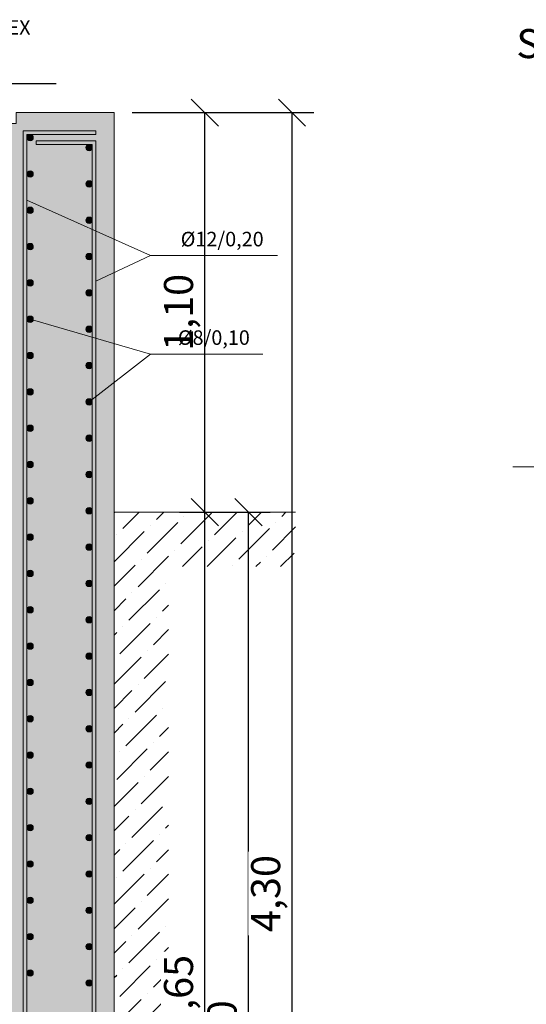
# Model space of a CAD drawing. Units: metres. Extents: x -8.4 to 36.4, y -34.4 to 25.8.
# Drawn here: x 27.2 to 28.5, y -14.8 to -12.1 of the extents above; entities that cross this region are included whole.
import ezdxf
from ezdxf.enums import TextEntityAlignment as Align

# ---------------------------------------------------------------- set-up
doc = ezdxf.new("R2010")
doc.units = ezdxf.units.M
doc.layers.get('Defpoints').update_dxf_attribs({"color": 251})
for name, color, linetype, lineweight in [('AA_Acotación (1) 0.09', 4, 'Continuous', 9), ('AA_Aramadura 0.09', 2, 'Continuous', 9), ('AA_Cotas 0.09', 1, 'Continuous', 9), ('AA_Dibujo 0.15', 5, 'Continuous', 15), ('AA_Texto 2 - Romans', 140, 'Continuous', 9)]:
    doc.layers.add(name, color=color, linetype=linetype, lineweight=lineweight)
for name, color, linetype in [('AA_Sombreado 1', 252, 'Continuous'), ('AA_Sombreado 3', 252, 'Continuous'), ('AA_Texto 0 - Arial', 7, 'Continuous'), ('AA_Texto 2 - Arial', 7, 'Continuous')]:
    doc.layers.add(name, color=color, linetype=linetype)
doc.styles.add('ARIAL', font='arial.ttf')
doc.styles.add('Romans', font='romans.shx')
doc.styles.get("Standard").update_dxf_attribs({"font": 'romans.shx'})
doc.dimstyles.new('ESCALA 25', dxfattribs={"dimscale": 0.5, "dimtxt": 0.25, "dimasz": 0.15, "dimexe": 0.12, "dimexo": 0.2, "dimgap": 0.05, "dimtad": 1, "dimzin": 0, "dimdsep": 46, "dimtxsty": 'ARIAL', "dimblk": 'ARCHTICK', "dimcen": 0.1, "dimdle": 0.12, "dimclrd": 3, "dimclre": 3, "dimclrt": 7, "dimadec": 0, "dimazin": 0, "dimtfac": 1, "dimtofl": 0, "dimtmove": 0, "dimatfit": 2, "dimfxl": 2, "dimtvp": 0.7, "dimtfill": 1, "dimtfillclr": 256, "dimtolj": 1, "dimtzin": 0, "dimarcsym": 0})

# ---------------------------------------------------------------- blocks, each defined once
blk = doc.blocks.new('_Oblique')
at = {"color": 0, "linetype": 'ByBlock', "lineweight": -2}
blk.add_line((-0.5, -0.5), (0.5, 0.5), dxfattribs=at)
blk = doc.blocks.new('*D3066')
at = {"layer": 'AA_Acotación (1) 0.09', "lineweight": -2, "transparency": 16777216}
for p, q in [((27.71, -13.47), (27.84, -13.47)), ((27.78, -16.37), (27.78, -13.47)), ((27.71, -16.37), (27.84, -16.37))]:
    blk.add_line(p, q, dxfattribs=at)
at = {"layer": 'Defpoints', "color": 0, "transparency": 16777216}
for p in [(27.66, -13.47), (27.78, -13.47), (27.66, -16.37)]:
    blk.add_point(p, dxfattribs=at)
at = {"layer": 'AA_Acotación (1) 0.09', "lineweight": -2, "transparency": 16777216, "xscale": 0.075, "yscale": 0.075, "zscale": 0.075}
for p, rotation in [((27.78, -13.47), 90), ((27.78, -16.37), 270)]:
    blk.add_blockref('_Oblique', p, dxfattribs=dict(at, rotation=rotation))
at = {"layer": 'AA_Acotación (1) 0.09', "transparency": 16777216, "insert": (27.7074, -14.92), "char_height": 0.08, "attachment_point": 5, "rotation": 90, "bg_fill": 3, "box_fill_scale": 1.1, "bg_fill_color": 256, "bg_fill_true_color": 13158600, "bg_fill_transparency": 0}
blk.add_mtext('\\A1;2,90', dxfattribs=at)
blk = doc.blocks.new('*D3067')
at = {"layer": 'AA_Acotación (1) 0.09', "lineweight": -2, "transparency": 16777216}
for p, q in [((27.46, -12.37), (27.96, -12.37)), ((27.9, -16.67), (27.9, -12.37)), ((27.83, -16.67), (27.96, -16.67))]:
    blk.add_line(p, q, dxfattribs=at)
at = {"layer": 'Defpoints', "color": 0, "transparency": 16777216}
for p in [(27.41, -12.37), (27.9, -12.37), (27.78, -16.67)]:
    blk.add_point(p, dxfattribs=at)
at = {"layer": 'AA_Acotación (1) 0.09', "lineweight": -2, "transparency": 16777216, "xscale": 0.075, "yscale": 0.075, "zscale": 0.075}
for p, rotation in [((27.9, -12.37), 90), ((27.9, -16.67), 270)]:
    blk.add_blockref('_Oblique', p, dxfattribs=dict(at, rotation=rotation))
at = {"layer": 'AA_Acotación (1) 0.09', "transparency": 16777216, "insert": (27.8274, -14.52), "char_height": 0.08, "attachment_point": 5, "rotation": 90, "bg_fill": 3, "box_fill_scale": 1.1, "bg_fill_color": 256, "bg_fill_true_color": 13158600, "bg_fill_transparency": 0}
blk.add_mtext('\\A1;4,30', dxfattribs=at)
blk = doc.blocks.new('*D3069')
at = {"layer": 'AA_Acotación (1) 0.09', "lineweight": -2, "transparency": 16777216}
for p, q in [((27.59, -12.37), (27.72, -12.37)), ((27.66, -13.47), (27.66, -12.37)), ((27.59, -13.47), (27.72, -13.47))]:
    blk.add_line(p, q, dxfattribs=at)
at = {"layer": 'Defpoints', "color": 0, "transparency": 16777216}
for p in [(27.54, -12.37), (27.66, -12.37), (27.54, -13.47)]:
    blk.add_point(p, dxfattribs=at)
at = {"layer": 'AA_Acotación (1) 0.09', "lineweight": -2, "transparency": 16777216, "xscale": 0.075, "yscale": 0.075, "zscale": 0.075}
for p, rotation in [((27.66, -12.37), 90), ((27.66, -13.47), 270)]:
    blk.add_blockref('_Oblique', p, dxfattribs=dict(at, rotation=rotation))
at = {"layer": 'AA_Acotación (1) 0.09', "transparency": 16777216, "insert": (27.5874, -12.92), "char_height": 0.08, "attachment_point": 5, "rotation": 90, "bg_fill": 3, "box_fill_scale": 1.1, "bg_fill_color": 256, "bg_fill_true_color": 13158600, "bg_fill_transparency": 0}
blk.add_mtext('\\A1;1,10', dxfattribs=at)
blk = doc.blocks.new('*D3070')
at = {"layer": 'AA_Acotación (1) 0.09', "lineweight": -2, "transparency": 16777216}
for p, q in [((27.59, -13.47), (27.72, -13.47)), ((27.66, -16.12), (27.66, -13.47)), ((27.59, -16.12), (27.72, -16.12))]:
    blk.add_line(p, q, dxfattribs=at)
at = {"layer": 'Defpoints', "color": 0, "transparency": 16777216}
for p in [(27.54, -13.47), (27.66, -13.47), (27.54, -16.12)]:
    blk.add_point(p, dxfattribs=at)
at = {"layer": 'AA_Acotación (1) 0.09', "lineweight": -2, "transparency": 16777216, "xscale": 0.075, "yscale": 0.075, "zscale": 0.075}
for p, rotation in [((27.66, -13.47), 90), ((27.66, -16.12), 270)]:
    blk.add_blockref('_Oblique', p, dxfattribs=dict(at, rotation=rotation))
at = {"layer": 'AA_Acotación (1) 0.09', "transparency": 16777216, "insert": (27.5874, -14.795), "char_height": 0.08, "attachment_point": 5, "rotation": 90, "bg_fill": 3, "box_fill_scale": 1.1, "bg_fill_color": 256, "bg_fill_true_color": 13158600, "bg_fill_transparency": 0}
blk.add_mtext('\\A1;2,65', dxfattribs=at)

msp = doc.modelspace()

# ---------------------------------------------------------------- hatches: boundary and pattern name
at = {"layer": 'AA_Aramadura 0.09'}
h = msp.add_hatch(color=256, dxfattribs=at)
h.dxf.hatch_style = 1
edge = h.paths.add_edge_path()
edge.add_arc((27.1788, -12.4388), 0.00875, 0, 360)
h = msp.add_hatch(color=256, dxfattribs=at)
h.dxf.hatch_style = 1
edge = h.paths.add_edge_path()
edge.add_arc((27.3412, -12.4663), 0.00875, 0, 360)
h = msp.add_hatch(color=256, dxfattribs=at)
h.dxf.hatch_style = 1
edge = h.paths.add_edge_path()
edge.add_arc((27.1788, -12.5388), 0.00875, 0, 360)
h = msp.add_hatch(color=256, dxfattribs=at)
h.dxf.hatch_style = 1
edge = h.paths.add_edge_path()
edge.add_arc((27.3412, -12.5663), 0.00875, 0, 360)
h = msp.add_hatch(color=256, dxfattribs=at)
h.dxf.hatch_style = 1
edge = h.paths.add_edge_path()
edge.add_arc((27.1788, -12.6388), 0.00875, 0, 360)
h = msp.add_hatch(color=256, dxfattribs=at)
h.dxf.hatch_style = 1
edge = h.paths.add_edge_path()
edge.add_arc((27.3412, -12.6663), 0.00875, 0, 360)
h = msp.add_hatch(color=256, dxfattribs=at)
h.dxf.hatch_style = 1
edge = h.paths.add_edge_path()
edge.add_arc((27.1788, -12.7388), 0.00875, 0, 360)
h = msp.add_hatch(color=256, dxfattribs=at)
h.dxf.hatch_style = 1
edge = h.paths.add_edge_path()
edge.add_arc((27.3412, -12.7663), 0.00875, 0, 360)
h = msp.add_hatch(color=256, dxfattribs=at)
h.dxf.hatch_style = 1
edge = h.paths.add_edge_path()
edge.add_arc((27.1788, -12.8388), 0.00875, 0, 360)
h = msp.add_hatch(color=256, dxfattribs=at)
h.dxf.hatch_style = 1
edge = h.paths.add_edge_path()
edge.add_arc((27.3412, -12.8663), 0.00875, 0, 360)
h = msp.add_hatch(color=256, dxfattribs=at)
h.dxf.hatch_style = 1
edge = h.paths.add_edge_path()
edge.add_arc((27.1788, -12.9388), 0.00875, 0, 360)
h = msp.add_hatch(color=256, dxfattribs=at)
h.dxf.hatch_style = 1
edge = h.paths.add_edge_path()
edge.add_arc((27.3412, -12.9663), 0.00875, 0, 360)
h = msp.add_hatch(color=256, dxfattribs=at)
h.dxf.hatch_style = 1
edge = h.paths.add_edge_path()
edge.add_arc((27.1788, -13.0388), 0.00875, 0, 360)
h = msp.add_hatch(color=256, dxfattribs=at)
h.dxf.hatch_style = 1
edge = h.paths.add_edge_path()
edge.add_arc((27.3412, -13.0663), 0.00875, 0, 360)
h = msp.add_hatch(color=256, dxfattribs=at)
h.dxf.hatch_style = 1
edge = h.paths.add_edge_path()
edge.add_arc((27.1788, -13.1388), 0.00875, 0, 360)
h = msp.add_hatch(color=256, dxfattribs=at)
h.dxf.hatch_style = 1
edge = h.paths.add_edge_path()
edge.add_arc((27.3412, -13.1663), 0.00875, 0, 360)
h = msp.add_hatch(color=256, dxfattribs=at)
h.dxf.hatch_style = 1
edge = h.paths.add_edge_path()
edge.add_arc((27.1788, -13.2388), 0.00875, 0, 360)
h = msp.add_hatch(color=256, dxfattribs=at)
h.dxf.hatch_style = 1
edge = h.paths.add_edge_path()
edge.add_arc((27.3412, -13.2663), 0.00875, 0, 360)
h = msp.add_hatch(color=256, dxfattribs=at)
h.dxf.hatch_style = 1
edge = h.paths.add_edge_path()
edge.add_arc((27.1788, -13.3388), 0.00875, 0, 360)
h = msp.add_hatch(color=256, dxfattribs=at)
h.dxf.hatch_style = 1
edge = h.paths.add_edge_path()
edge.add_arc((27.3412, -13.3663), 0.00875, 0, 360)
h = msp.add_hatch(color=256, dxfattribs=at)
h.dxf.hatch_style = 1
edge = h.paths.add_edge_path()
edge.add_arc((27.1788, -13.4388), 0.00875, 0, 360)
h = msp.add_hatch(color=256, dxfattribs=at)
h.dxf.hatch_style = 1
edge = h.paths.add_edge_path()
edge.add_arc((27.3412, -13.4663), 0.00875, 0, 360)
h = msp.add_hatch(color=256, dxfattribs=at)
h.dxf.hatch_style = 1
edge = h.paths.add_edge_path()
edge.add_arc((27.1788, -13.5388), 0.00875, 0, 360)
h = msp.add_hatch(color=256, dxfattribs=at)
h.dxf.hatch_style = 1
edge = h.paths.add_edge_path()
edge.add_arc((27.3412, -13.5663), 0.00875, 0, 360)
h = msp.add_hatch(color=256, dxfattribs=at)
h.dxf.hatch_style = 1
edge = h.paths.add_edge_path()
edge.add_arc((27.1788, -13.6388), 0.00875, 0, 360)
h = msp.add_hatch(color=256, dxfattribs=at)
h.dxf.hatch_style = 1
edge = h.paths.add_edge_path()
edge.add_arc((27.3412, -13.6663), 0.00875, 0, 360)
h = msp.add_hatch(color=256, dxfattribs=at)
h.dxf.hatch_style = 1
edge = h.paths.add_edge_path()
edge.add_arc((27.1788, -13.7388), 0.00875, 0, 360)
h = msp.add_hatch(color=256, dxfattribs=at)
h.dxf.hatch_style = 1
edge = h.paths.add_edge_path()
edge.add_arc((27.3412, -13.7663), 0.00875, 0, 360)
h = msp.add_hatch(color=256, dxfattribs=at)
h.dxf.hatch_style = 1
edge = h.paths.add_edge_path()
edge.add_arc((27.1788, -13.8388), 0.00875, 0, 360)
h = msp.add_hatch(color=256, dxfattribs=at)
h.dxf.hatch_style = 1
edge = h.paths.add_edge_path()
edge.add_arc((27.3412, -13.8663), 0.00875, 0, 360)
h = msp.add_hatch(color=256, dxfattribs=at)
h.dxf.hatch_style = 1
edge = h.paths.add_edge_path()
edge.add_arc((27.1788, -13.9388), 0.00875, 0, 360)
h = msp.add_hatch(color=256, dxfattribs=at)
h.dxf.hatch_style = 1
edge = h.paths.add_edge_path()
edge.add_arc((27.3412, -13.9663), 0.00875, 0, 360)
h = msp.add_hatch(color=256, dxfattribs=at)
h.dxf.hatch_style = 1
edge = h.paths.add_edge_path()
edge.add_arc((27.1788, -14.0388), 0.00875, 0, 360)
h = msp.add_hatch(color=256, dxfattribs=at)
h.dxf.hatch_style = 1
edge = h.paths.add_edge_path()
edge.add_arc((27.3412, -14.0663), 0.00875, 0, 360)
h = msp.add_hatch(color=256, dxfattribs=at)
h.dxf.hatch_style = 1
edge = h.paths.add_edge_path()
edge.add_arc((27.1788, -14.1388), 0.00875, 0, 360)
h = msp.add_hatch(color=256, dxfattribs=at)
h.dxf.hatch_style = 1
edge = h.paths.add_edge_path()
edge.add_arc((27.3412, -14.1663), 0.00875, 0, 360)
h = msp.add_hatch(color=256, dxfattribs=at)
h.dxf.hatch_style = 1
edge = h.paths.add_edge_path()
edge.add_arc((27.1788, -14.2388), 0.00875, 0, 360)
h = msp.add_hatch(color=256, dxfattribs=at)
h.dxf.hatch_style = 1
edge = h.paths.add_edge_path()
edge.add_arc((27.3412, -14.2663), 0.00875, 0, 360)
h = msp.add_hatch(color=256, dxfattribs=at)
h.dxf.hatch_style = 1
edge = h.paths.add_edge_path()
edge.add_arc((27.1788, -14.3388), 0.00875, 0, 360)
h = msp.add_hatch(color=256, dxfattribs=at)
h.dxf.hatch_style = 1
edge = h.paths.add_edge_path()
edge.add_arc((27.3412, -14.3663), 0.00875, 0, 360)
h = msp.add_hatch(color=256, dxfattribs=at)
h.dxf.hatch_style = 1
edge = h.paths.add_edge_path()
edge.add_arc((27.1788, -14.4388), 0.00875, 0, 360)
h = msp.add_hatch(color=256, dxfattribs=at)
h.dxf.hatch_style = 1
edge = h.paths.add_edge_path()
edge.add_arc((27.3412, -14.4663), 0.00875, 0, 360)
h = msp.add_hatch(color=256, dxfattribs=at)
h.dxf.hatch_style = 1
edge = h.paths.add_edge_path()
edge.add_arc((27.1788, -14.5388), 0.00875, 0, 360)
h = msp.add_hatch(color=256, dxfattribs=at)
h.dxf.hatch_style = 1
edge = h.paths.add_edge_path()
edge.add_arc((27.3412, -14.5663), 0.00875, 0, 360)
h = msp.add_hatch(color=256, dxfattribs=at)
h.dxf.hatch_style = 1
edge = h.paths.add_edge_path()
edge.add_arc((27.1788, -14.6388), 0.00875, 0, 360)
h = msp.add_hatch(color=256, dxfattribs=at)
h.dxf.hatch_style = 1
edge = h.paths.add_edge_path()
edge.add_arc((27.3412, -14.6663), 0.00875, 0, 360)
h = msp.add_hatch(color=256, dxfattribs=at)
h.dxf.hatch_style = 1
edge = h.paths.add_edge_path()
edge.add_arc((27.1788, -14.7388), 0.00875, 0, 360)
h = msp.add_hatch(color=256, dxfattribs=at)
h.dxf.hatch_style = 1
edge = h.paths.add_edge_path()
edge.add_arc((27.3412, -14.7663), 0.00875, 0, 360)
at = {"layer": 'AA_Sombreado 1'}
h = msp.add_hatch(dxfattribs=at)
h.set_pattern_fill('AR-CONC', color=256, scale=0.001)
h.set_pattern_definition([(50, (0, 0.13), (0.1821847, -0.0159391), [0.01905, -0.20955]), (355, (0, 0.13), (-0.0352434, 0.1910568), [0.01524, -0.1676406]), (100.45144, (0.01518, 0.12867), (0.1469412, 0.17511775), [0.01619, -0.1780902]), (46.1842, (0, 0.1808), (0.271079, -0.0420423), [0.028575, -0.314325]), (96.6356, (0.0226, 0.1773), (0.2374041, 0.2474261), [0.024285, -0.2671356]), (351.1842, (0, 0.1808), (0.2374041, 0.2474261), [0.02286, -0.2514597]), (21, (0.0254, 0.1681), (0.1516144, -0.1022652), [0.01905, -0.20955]), (326, (0.0254, 0.1681), (0.061802, 0.184188), [0.01524, -0.16764]), (71.45144, (0.03803, 0.15958), (0.2134164, 0.0819228), [0.01619, -0.1780899]), (37.5, (0, 0.13), (0.0030886, 0.08455504), [0, -0.165608, 0, -0.17018, 0, -0.168275]), (7.5, (0, 0.13), (0.06681966, 0.10018057), [0, -0.097028, 0, -0.161798, 0, -0.064135]), (327.5, (-0.05664, 0.13), (0.1355906, -0.00572874), [0, -0.0635, 0, -0.19812, 0, -0.26289]), (317.5, (-0.08204, 0.13), (0.1481292, 0.0254265), [0, -0.08255, 0, -0.131572, 0, -0.18669])])
h.paths.add_polyline_path([(25.61, -14.47), (25.7538, -14.47), (25.7538, -14.45), (25.7663, -14.45), (25.7663, -14.47), (25.91, -14.47), (25.91, -12.4), (25.88, -12.4), (25.88, -12.37), (25.61, -12.37)])
h.paths.add_polyline_path([(27.41, -16.32), (27.2663, -16.32), (27.2663, -16.34), (27.2538, -16.34), (27.2538, -16.32), (27.11, -16.32), (27.11, -16.37), (25.91, -16.37), (25.91, -14.67), (25.7663, -14.67), (25.7663, -14.69), (25.7538, -14.69), (25.7538, -14.67), (25.61, -14.67), (25.61, -16.37), (25.36, -16.37), (25.36, -16.67), (27.66, -16.67), (27.66, -16.37), (27.41, -16.37)])
h.paths.add_polyline_path([(27.2663, -16.12), (27.41, -16.12), (27.41, -12.37), (27.14, -12.37), (27.14, -12.4), (27.11, -12.4), (27.11, -16.12), (27.2538, -16.12), (27.2538, -16.1), (27.2663, -16.1)])
at = {"layer": 'AA_Sombreado 3'}
h = msp.add_hatch(dxfattribs=at)
h.set_pattern_fill('ANSI36', color=256, scale=0.015)
h.set_pattern_definition([(45, (12.305, -18.07), (0.02525697, 0.09260889), [0.1190625, -0.0238125, 0, -0.0238125])])
h.paths.add_polyline_path([(27.4225, -16.09), (27.4225, -16.12), (27.56, -16.12), (27.56, -13.62), (27.91, -13.62), (27.91, -13.47), (27.41, -13.47), (27.41, -16.09)])
h.paths.add_polyline_path([(27.4225, -16.32), (27.4225, -16.35), (27.41, -16.35), (27.41, -16.37), (27.66, -16.37), (27.66, -16.67), (27.81, -16.67), (27.81, -16.32)])

# ---------------------------------------------------------------- linework, layer by layer
at = {"layer": 'AA_Aramadura 0.09'}
for points in [[(27.16, -16.12), (27.16, -12.42), (27.36, -12.42), (27.36, -12.43), (27.17, -12.43), (27.17, -16.12)], [(27.36, -16.12), (27.36, -12.4475), (27.195, -12.4475), (27.195, -12.4575), (27.35, -12.4575), (27.35, -16.12)]]:
    msp.add_lwpolyline(points, dxfattribs=at)
for centre in [(27.1788, -12.4388), (27.3412, -12.4663), (27.1788, -12.5388), (27.3412, -12.5663), (27.1788, -12.6388), (27.3412, -12.6663), (27.1788, -12.7388), (27.3412, -12.7663), (27.1788, -12.8388), (27.3412, -12.8663), (27.1788, -12.9388), (27.3412, -12.9663), (27.1788, -13.0388), (27.3412, -13.0663), (27.1788, -13.1388), (27.3412, -13.1663), (27.1788, -13.2388), (27.3412, -13.2663), (27.1788, -13.3388), (27.3412, -13.3663), (27.1788, -13.4388), (27.3412, -13.4663), (27.1788, -13.5388), (27.3412, -13.5663), (27.1788, -13.6388), (27.3412, -13.6663), (27.1788, -13.7388), (27.3412, -13.7663), (27.1788, -13.8388), (27.3412, -13.8663), (27.1788, -13.9388), (27.3412, -13.9663), (27.1788, -14.0388), (27.3412, -14.0663), (27.1788, -14.1388), (27.3412, -14.1663), (27.1788, -14.2388), (27.3412, -14.2663), (27.1788, -14.3388), (27.3412, -14.3663), (27.1788, -14.4388), (27.3412, -14.4663), (27.1788, -14.5388), (27.3412, -14.5663), (27.1788, -14.6388), (27.3412, -14.6663), (27.1788, -14.7388), (27.3412, -14.7663)]:
    msp.add_circle(centre, 0.00875, dxfattribs=at)
at = {"layer": 'AA_Cotas 0.09'}
msp.add_lwpolyline([(28.7579, -13.47), (28.7579, -13.3456), (28.5079, -13.3456)], dxfattribs=at)
at = {"layer": 'AA_Texto 2 - Arial'}
msp.add_lwpolyline([(26.725, -12.37), (26.725, -12.29), (27.2506, -12.29)], dxfattribs=at)

# ---------------------------------------------------------------- texts
at = {"layer": 'AA_Texto 0 - Arial', "lineweight": 0, "style": 'ARIAL'}
msp.add_text('SECCIÓN B - B', height=0.08, dxfattribs=at).set_placement((29.2329, -12.22), align=Align.RIGHT)
at = {"layer": 'AA_Texto 2 - Arial', "lineweight": 0, "style": 'ARIAL'}
msp.add_text('REJILLA TRAMEX', height=0.04, dxfattribs=at).set_placement((26.755, -12.1555))

# ---------------------------------------------------------------- next in the draw order: dimensions: what is measured, and where the dimension line sits
at = {"layer": 'AA_Acotación (1) 0.09'}
dim = msp.add_linear_dim(base=(27.78, -13.47), p1=(27.66, -16.37), p2=(27.66, -13.47), angle=270, dimstyle='ESCALA 25', override={"dimtxt": 0.16, "dimexo": 0.1, "dimdsep": 44, "dimtxsty": 'Standard', "dimblk1": 'Oblique', "dimblk2": 'Oblique', "dimsah": 1, "dimdle": 0, "dimclrd": 256, "dimclre": 256, "dimclrt": 256}, dxfattribs=at)
dim.commit()
dim.dimension.update_dxf_attribs({"geometry": '*D3066', "text_midpoint": (27.7074, -14.92)})

# ---------------------------------------------------------------- next in the draw order: dimensions: what is measured, and where the dimension line sits
dim = msp.add_linear_dim(base=(27.9, -12.37), p1=(27.78, -16.67), p2=(27.41, -12.37), angle=270, dimstyle='ESCALA 25', override={"dimtxt": 0.16, "dimexo": 0.1, "dimdsep": 44, "dimtxsty": 'Standard', "dimblk1": 'Oblique', "dimblk2": 'Oblique', "dimsah": 1, "dimdle": 0, "dimclrd": 256, "dimclre": 256, "dimclrt": 256}, dxfattribs=at)
dim.commit()
dim.dimension.update_dxf_attribs({"geometry": '*D3067', "text_midpoint": (27.8274, -14.52)})

# ---------------------------------------------------------------- next in the draw order: linework, layer by layer
at = {"layer": 'AA_Dibujo 0.15'}
msp.add_lwpolyline([(27.41, -16.12), (27.41, -12.37), (27.14, -12.37), (27.14, -12.4), (27.11, -12.4), (27.11, -16.12), (27.2538, -16.12), (27.2538, -16.1), (27.2663, -16.1), (27.2663, -16.12)], close=True, dxfattribs=at)
at = {"layer": 'AA_Texto 2 - Romans'}
for points in [[(27.17, -12.6111), (27.51, -12.7635), (27.36, -12.8342)], [(27.1788, -12.9388), (27.51, -13.0347), (27.3412, -13.1663)]]:
    msp.add_lwpolyline(points, dxfattribs=at)

# ---------------------------------------------------------------- next in the draw order: dimensions: what is measured, and where the dimension line sits
at = {"layer": 'AA_Acotación (1) 0.09'}
dim = msp.add_linear_dim(base=(27.66, -12.37), p1=(27.54, -13.47), p2=(27.54, -12.37), angle=270, dimstyle='ESCALA 25', override={"dimtxt": 0.16, "dimexo": 0.1, "dimdsep": 44, "dimtxsty": 'Standard', "dimblk1": 'Oblique', "dimblk2": 'Oblique', "dimsah": 1, "dimdle": 0, "dimclrd": 256, "dimclre": 256, "dimclrt": 256}, dxfattribs=at)
dim.commit()
dim.dimension.update_dxf_attribs({"geometry": '*D3069', "text_midpoint": (27.5874, -12.92)})

# ---------------------------------------------------------------- next in the draw order: linework, layer by layer
at = {"layer": 'AA_Texto 2 - Romans'}
for p, q in [((27.8599, -12.7635), (27.51, -12.7635)), ((27.8199, -13.0347), (27.51, -13.0347))]:
    msp.add_line(p, q, dxfattribs=at)

# ---------------------------------------------------------------- next in the draw order: texts
at = {"layer": 'AA_Texto 2 - Romans', "style": 'Romans'}
for s, p in [('%%C12/0,20', (27.8219, -12.7382)), ('%%C8/0,10', (27.7838, -13.0094))]:
    msp.add_text(s, height=0.04, dxfattribs=at).set_placement(p, align=Align.RIGHT)

# ---------------------------------------------------------------- next in the draw order: dimensions: what is measured, and where the dimension line sits
at = {"layer": 'AA_Acotación (1) 0.09'}
dim = msp.add_linear_dim(base=(27.66, -13.47), p1=(27.54, -16.12), p2=(27.54, -13.47), angle=270, dimstyle='ESCALA 25', override={"dimtxt": 0.16, "dimexo": 0.1, "dimdsep": 44, "dimtxsty": 'Standard', "dimblk1": 'Oblique', "dimblk2": 'Oblique', "dimsah": 1, "dimdle": 0, "dimclrd": 256, "dimclre": 256, "dimclrt": 256}, dxfattribs=at)
dim.commit()
dim.dimension.update_dxf_attribs({"geometry": '*D3070', "text_midpoint": (27.5874, -14.795)})

# ---------------------------------------------------------------- next in the draw order: linework, layer by layer
at = {"layer": 'AA_Dibujo 0.15'}
msp.add_lwpolyline([(27.41, -13.47), (27.91, -13.47)], dxfattribs=at)

doc.saveas('drawing.dxf')
